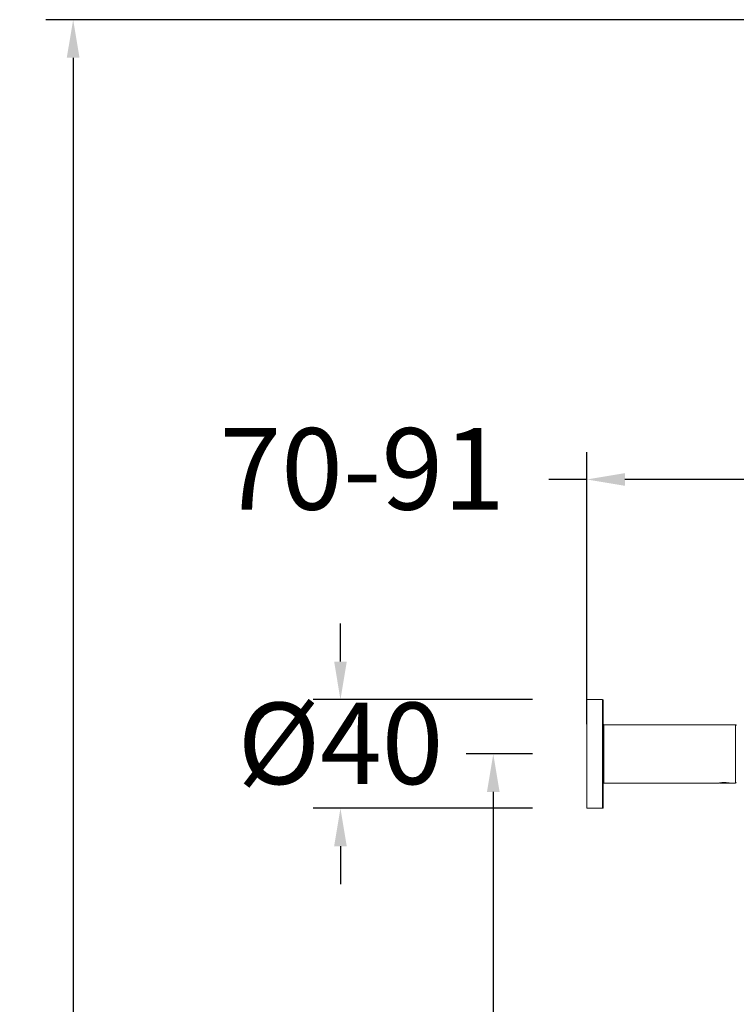
# Model space of a CAD drawing. Units: millimetres. Extents: x 3502.5 to 3581, y 1275.8 to 1354.9.
# Drawn here: x 3531 to 3544.1, y 1321.2 to 1339.3 of the extents above; entities that cross this region are included whole.
import ezdxf

# ---------------------------------------------------------------- set-up
doc = ezdxf.new("R2010")
doc.units = ezdxf.units.MM
doc.layers.add('COTAS', color=253, linetype='Continuous')
doc.layers.add('cuerpo', color=7, linetype='Continuous', lineweight=5)
doc.styles.add('ARIAL', font='arial.ttf')
doc.dimstyles.new('RS (E1.20)', dxfattribs={"dimtxt": 1.5, "dimasz": 0.7, "dimexe": 0.5, "dimexo": 1, "dimgap": 1, "dimtad": 0, "dimtih": 1, "dimtoh": 1, "dimdec": 0, "dimlfac": 20, "dimtxsty": 'ARIAL', "dimcen": 0, "dimclrd": 256, "dimclre": 256, "dimclrt": 256, "dimadec": 0, "dimazin": 0, "dimtfac": 1, "dimtdec": 0, "dimtofl": 0, "dimtmove": 0, "dimatfit": 3, "dimfxl": 1, "dimlwd": -1, "dimlwe": -1, "dimarcsym": 0})

# ---------------------------------------------------------------- blocks, each defined once
blk = doc.blocks.new('*D57')
at = {"layer": 'COTAS', "transparency": 16777216}
for p, q in [((3536.86, 1327.474), (3536.86, 1328.174)), ((3540.398, 1326.774), (3536.36, 1326.774)), ((3540.398, 1324.774), (3536.36, 1324.774)), ((3536.86, 1324.074), (3536.86, 1323.374))]:
    blk.add_line(p, q, dxfattribs=at)
for points in [[(3536.744, 1327.474), (3536.977, 1327.474), (3536.86, 1326.774)], [(3536.744, 1324.074), (3536.977, 1324.074), (3536.86, 1324.774)]]:
    blk.add_solid(points, dxfattribs=at)
at = {"layer": 'Defpoints', "color": 0, "transparency": 16777216}
for p in [(3541.398, 1326.774), (3536.86, 1324.774), (3541.398, 1324.774)]:
    blk.add_point(p, dxfattribs=at)
at = {"layer": 'COTAS', "transparency": 16777216, "insert": (3536.86, 1325.774), "char_height": 1.5, "attachment_point": 5, "style": 'ARIAL'}
blk.add_mtext('%%C40', dxfattribs=at)
blk = doc.blocks.new('*D58')
at = {"layer": 'COTAS', "transparency": 16777216}
for p, q in [((3540.398, 1325.774), (3539.174, 1325.774)), ((3539.674, 1325.074), (3539.674, 1309.303)), ((3539.674, 1290.205), (3539.674, 1305.771)), ((3544.893, 1289.505), (3539.174, 1289.505))]:
    blk.add_line(p, q, dxfattribs=at)
for points in [[(3539.557, 1325.074), (3539.79, 1325.074), (3539.674, 1325.774)], [(3539.557, 1290.205), (3539.79, 1290.205), (3539.674, 1289.505)]]:
    blk.add_solid(points, dxfattribs=at)
at = {"layer": 'Defpoints', "color": 0, "transparency": 16777216}
for p in [(3541.398, 1325.774), (3539.674, 1289.505), (3545.893, 1289.505)]:
    blk.add_point(p, dxfattribs=at)
at = {"layer": 'COTAS', "transparency": 16777216, "insert": (3539.674, 1307.537), "char_height": 1.5, "attachment_point": 5, "style": 'ARIAL'}
blk.add_mtext('720', dxfattribs=at)
blk = doc.blocks.new('*D59')
at = {"layer": 'COTAS', "transparency": 16777216}
for p, q in [((3541.398, 1326.324), (3541.398, 1331.326)), ((3545.893, 1327.774), (3545.893, 1331.326)), ((3541.398, 1330.826), (3540.698, 1330.826)), ((3545.193, 1330.826), (3542.098, 1330.826))]:
    blk.add_line(p, q, dxfattribs=at)
for points in [[(3542.098, 1330.943), (3542.098, 1330.709), (3541.398, 1330.826)], [(3545.193, 1330.943), (3545.193, 1330.709), (3545.893, 1330.826)]]:
    blk.add_solid(points, dxfattribs=at)
at = {"layer": 'Defpoints', "color": 0, "transparency": 16777216}
for p in [(3545.893, 1330.826), (3545.893, 1326.774), (3541.398, 1325.324)]:
    blk.add_point(p, dxfattribs=at)
at = {"layer": 'COTAS', "transparency": 16777216, "insert": (3537.26, 1330.826), "char_height": 1.5, "attachment_point": 5, "style": 'ARIAL'}
blk.add_mtext('70-91', dxfattribs=at)
blk = doc.blocks.new('*D62')
at = {"layer": 'COTAS', "transparency": 16777216}
for p, q in [((3559.643, 1339.289), (3531.439, 1339.289)), ((3531.939, 1338.589), (3531.939, 1318.823)), ((3531.939, 1290.205), (3531.939, 1308.152)), ((3541.264, 1289.505), (3531.439, 1289.505))]:
    blk.add_line(p, q, dxfattribs=at)
for points in [[(3531.822, 1338.589), (3532.056, 1338.589), (3531.939, 1339.289)], [(3531.822, 1290.205), (3532.056, 1290.205), (3531.939, 1289.505)]]:
    blk.add_solid(points, dxfattribs=at)
at = {"layer": 'Defpoints', "color": 0, "transparency": 16777216}
for p in [(3531.939, 1339.289), (3560.643, 1339.289), (3542.264, 1289.505)]:
    blk.add_point(p, dxfattribs=at)
at = {"layer": 'COTAS', "transparency": 16777216, "insert": (3531.939, 1313.487), "char_height": 1.5, "attachment_point": 5, "rotation": 90, "style": 'ARIAL'}
blk.add_mtext('817-1450', dxfattribs=at)

msp = doc.modelspace()

# ---------------------------------------------------------------- linework, layer by layer
at = {"layer": 'cuerpo'}
for p, q in [((3541.686, 1326.774), (3541.398, 1326.774)), ((3541.398, 1326.774), (3541.398, 1324.774)), ((3541.686, 1324.774), (3541.686, 1326.774)), ((3541.698, 1326.761), (3541.698, 1324.786)), ((3544.136, 1326.311), (3541.711, 1326.311)), ((3541.711, 1326.311), (3541.711, 1325.236)), ((3544.136, 1325.236), (3544.136, 1326.311)), ((3541.711, 1325.236), (3543.82, 1325.236)), ((3543.838, 1325.24), (3543.828, 1325.238)), ((3543.888, 1325.236), (3543.866, 1325.236)), ((3543.866, 1325.236), (3543.901, 1325.236)), ((3543.945, 1325.236), (3543.888, 1325.236)), ((3543.901, 1325.236), (3543.901, 1325.236)), ((3543.901, 1325.236), (3543.958, 1325.236)), ((3543.98, 1325.236), (3543.945, 1325.236)), ((3543.958, 1325.236), (3543.98, 1325.236)), ((3543.958, 1325.236), (3543.958, 1325.236)), ((3544.018, 1325.238), (3544.008, 1325.24)), ((3544.026, 1325.236), (3544.136, 1325.236)), ((3541.398, 1324.774), (3541.686, 1324.774))]:
    msp.add_line(p, q, dxfattribs=at)
at = {"layer": 'cuerpo', "flags": 128}
msp.add_lwpolyline([(3544.002, 1325.236), (3543.984, 1325.236), (3543.956, 1325.236), (3543.923, 1325.236), (3543.89, 1325.236), (3543.863, 1325.236), (3543.844, 1325.236), (3543.838, 1325.236), (3543.844, 1325.236), (3543.863, 1325.236), (3543.89, 1325.237), (3543.923, 1325.237), (3543.956, 1325.237), (3543.984, 1325.236), (3544.002, 1325.236), (3544.009, 1325.236), (3544.002, 1325.236)], dxfattribs=at)
at = {"layer": 'cuerpo'}
for centre, start, end in [((3541.686, 1326.761), 0, 90), ((3541.711, 1326.324), 180, 270), ((3544.136, 1326.299), 0, 90), ((3541.711, 1325.224), 90, 180), ((3544.136, 1325.249), 270, 0), ((3541.686, 1324.786), 270, 0)]:
    msp.add_arc(centre, 0.0125, start, end, dxfattribs=at)
for points, knots in [([(3543.82, 1325.236), (3543.82, 1325.236), (3543.818, 1325.236), (3543.827, 1325.238), (3543.848, 1325.242), (3543.877, 1325.245), (3543.903, 1325.247), (3543.916, 1325.247), (3543.923, 1325.247)], [0, 0, 0, 0, 0.002138, 0.255028, 0.505768, 0.753342, 0.877022, 1, 1, 1, 1]), ([(3543.923, 1325.247), (3543.93, 1325.247), (3543.943, 1325.247), (3543.969, 1325.245), (3543.998, 1325.242), (3544.02, 1325.238), (3544.029, 1325.236), (3544.026, 1325.236), (3544.026, 1325.236)], [0, 0, 0, 0, 0.123021, 0.246737, 0.494365, 0.745028, 0.997855, 1, 1, 1, 1])]:
    msp.add_open_spline(points, degree=3, knots=knots, dxfattribs=at)

# ---------------------------------------------------------------- dimensions: what is measured, and where the dimension line sits
at = {"layer": 'COTAS', "color": 9, "true_color": 0xc7c8ca}
dim = msp.add_linear_dim(base=(3531.939, 1339.289), p1=(3542.264, 1289.505), p2=(3560.643, 1339.289), angle=90, text='817-1450', dimstyle='RS (E1.20)', override={"dimtih": 0}, dxfattribs=at)
dim.commit()
dim.dimension.update_dxf_attribs({"geometry": '*D62', "text_midpoint": (3531.939, 1313.487), "dimtype": 160})
dim = msp.add_linear_dim(base=(3545.893, 1330.826), p1=(3541.398, 1325.324), p2=(3545.893, 1326.774), text='70-91', dimstyle='RS (E1.20)', dxfattribs=at)
dim.commit()
dim.dimension.update_dxf_attribs({"geometry": '*D59', "text_midpoint": (3537.26, 1330.826), "dimtype": 160})
for base, p1, p2, text, picture, middle in [((3536.86, 1324.774), (3541.398, 1326.774), (3541.398, 1324.774), '%%C<>', '*D57', (3536.86, 1325.774)), ((3539.674, 1289.505), (3541.398, 1325.774), (3545.893, 1289.505), '720', '*D58', (3539.674, 1307.537))]:
    dim = msp.add_linear_dim(base=base, p1=p1, p2=p2, angle=90, text=text, dimstyle='RS (E1.20)', dxfattribs=at)
    dim.commit()
    dim.dimension.update_dxf_attribs({"geometry": picture, "text_midpoint": middle, "dimtype": 160})

doc.saveas('drawing.dxf')
